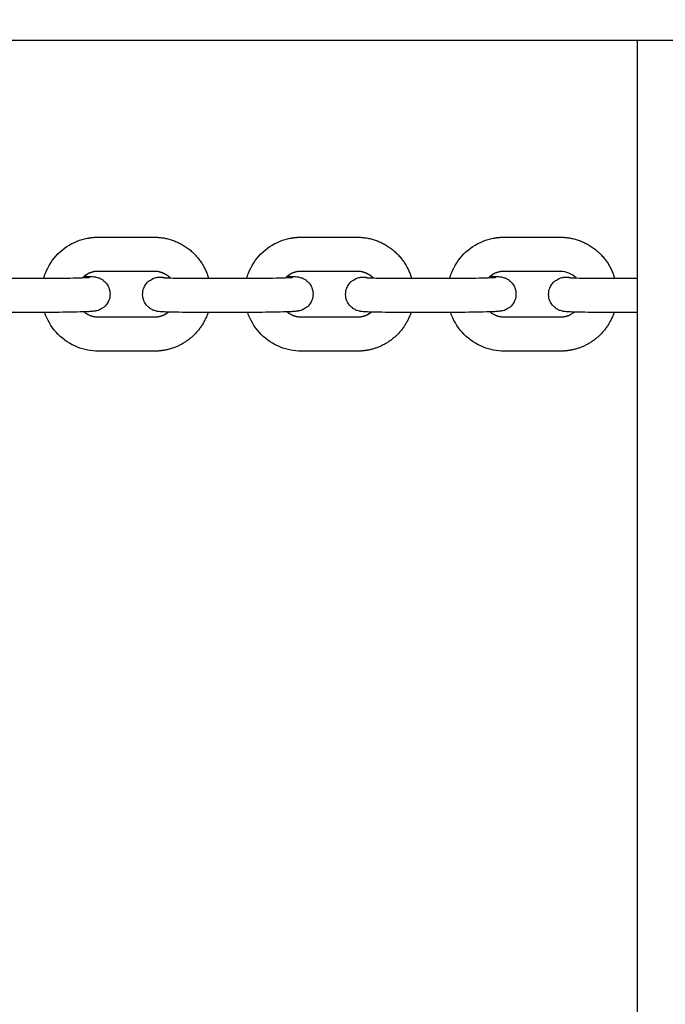
# Model space of a CAD drawing. Units: millimetres. Extents: x -5.2 to 9.3, y -0.1 to 15.8.
# Drawn here: x 5.2 to 5.3, y 5.7 to 5.9 of the extents above; entities that cross this region are included whole.
import ezdxf

# ---------------------------------------------------------------- set-up
doc = ezdxf.new("R2010")
doc.units = ezdxf.units.MM
doc.layers.add('DIASTASEIS', color=253, linetype='Continuous', lineweight=5)
doc.layers.add('Make2D$Visible$Curves', color=7, linetype='Continuous', true_color=0x000000)
doc.styles.get("Standard").update_dxf_attribs({"font": 'ARIALN.TTF'})
doc.dimstyles.new('STANDARD_ACAD', dxfattribs={"dimtxt": 0.18, "dimasz": 0.15, "dimexe": 0.18, "dimexo": 0.0625, "dimgap": 0.09, "dimtad": 0, "dimtih": 1, "dimtoh": 1, "dimzin": 0, "dimdsep": 46, "dimtxsty": 'Standard', "dimblk": 'OBLIQUE', "dimcen": 0.09, "dimadec": 0, "dimazin": 0, "dimtfac": 1, "dimtofl": 0, "dimtmove": 0, "dimatfit": 3, "dimfxl": 1, "dimtolj": 1, "dimtzin": 0, "dimarcsym": 0})

# ---------------------------------------------------------------- blocks, each defined once
blk = doc.blocks.new('_Oblique')
at = {"color": 0, "linetype": 'ByBlock', "lineweight": -2}
blk.add_line((-0.5, -0.5), (0.5, 0.5), dxfattribs=at)
blk = doc.blocks.new('*D27')
at = {"layer": 'Defpoints', "color": 0}
for p in [(9.19039, 9.78133), (9.19039, 5.58647), (1.15639, 4.80094)]:
    blk.add_point(p, dxfattribs=at)
at = {"layer": 'DIASTASEIS', "color": 0, "lineweight": -2}
for p, q in [((1.15639, 4.86344), (1.15639, 9.96133)), ((9.19039, 5.64897), (9.19039, 9.96133)), ((1.15639, 9.78133), (4.89111, 9.78133)), ((9.19039, 9.78133), (5.45567, 9.78133))]:
    blk.add_line(p, q, dxfattribs=at)
at = {"layer": 'DIASTASEIS', "color": 0, "linetype": 'ByBlock', "lineweight": -2, "xscale": 0.15, "yscale": 0.15, "zscale": 0.15, "rotation": 180}
blk.add_blockref('_Oblique', (1.15639, 9.78133), dxfattribs=at)
at = {"layer": 'DIASTASEIS', "color": 0, "linetype": 'ByBlock', "lineweight": -2, "xscale": 0.15, "yscale": 0.15, "zscale": 0.15}
blk.add_blockref('_Oblique', (9.19039, 9.78133), dxfattribs=at)
at = {"layer": 'DIASTASEIS', "color": 0, "insert": (5.17339, 9.78133), "char_height": 0.18, "attachment_point": 5}
blk.add_mtext('\\A1;\\A1;8.05', dxfattribs=at)
blk = doc.blocks.new('*D28')
at = {"layer": 'Defpoints', "color": 0}
for p in [(6.1414, 8.64814), (0.27, 0), (6.4444, 0)]:
    blk.add_point(p, dxfattribs=at)
at = {"layer": 'DIASTASEIS', "color": 0, "lineweight": -2}
for p, q in [((6.0789, 8.64814), (0.09, 8.64814)), ((0.27, 8.64814), (0.27, 4.50597)), ((0.27, 0), (0.27, 4.14217)), ((6.3819, 0), (0.09, 0))]:
    blk.add_line(p, q, dxfattribs=at)
at = {"layer": 'DIASTASEIS', "color": 0, "linetype": 'ByBlock', "lineweight": -2, "xscale": 0.15, "yscale": 0.15, "zscale": 0.15}
for p, rotation in [((0.27, 8.64814), 90), ((0.27, 0), 270)]:
    blk.add_blockref('_Oblique', p, dxfattribs=dict(at, rotation=rotation))
at = {"layer": 'DIASTASEIS', "color": 0, "insert": (0.27, 4.32407), "char_height": 0.18, "attachment_point": 5}
blk.add_mtext('\\A1;8.65', dxfattribs=at)
blk = doc.blocks.new('KATOPSH_S094')
at = {"layer": 'Make2D$Visible$Curves', "color": 0, "lineweight": -3}
for points, degree in [([(3.05505, 8.58344), (1.99005, 8.58344), (0.92505, 8.58344)], 2), ([(2.65517, 8.24144), (2.65517, 8.41244), (2.65517, 8.58344)], 2), ([(2.56049, 8.54894), (2.56544, 8.54894), (2.57039, 8.54894)], 2), ([(2.59611, 8.54894), (2.60106, 8.54894), (2.606, 8.54894)], 2), ([(2.63173, 8.54894), (2.63667, 8.54894), (2.64162, 8.54894)], 2), ([(2.5704, 8.54294), (2.56545, 8.54294), (2.56051, 8.54294)], 2), ([(2.57041, 8.54294), (2.56547, 8.54294), (2.56052, 8.54294)], 2), ([(2.57316, 8.54179), (2.57242, 8.54253), (2.57142, 8.54294), (2.5704, 8.54294)], 3), ([(2.60602, 8.54294), (2.60107, 8.54294), (2.59612, 8.54294)], 2), ([(2.60603, 8.54294), (2.60108, 8.54294), (2.59614, 8.54294)], 2), ([(2.60878, 8.54179), (2.60804, 8.54253), (2.60704, 8.54294), (2.60602, 8.54294)], 3), ([(2.64163, 8.54294), (2.63669, 8.54294), (2.63174, 8.54294)], 2), ([(2.64164, 8.54294), (2.6367, 8.54294), (2.63175, 8.54294)], 2), ([(2.6444, 8.54179), (2.64365, 8.54253), (2.64266, 8.54294), (2.64163, 8.54294)], 3), ([(2.54171, 8.54174), (2.54666, 8.54174), (2.5516, 8.54174)], 2), ([(2.57732, 8.54174), (2.58227, 8.54174), (2.58722, 8.54174)], 2), ([(2.61294, 8.54174), (2.61789, 8.54174), (2.62283, 8.54174)], 2), ([(2.64856, 8.54174), (2.65186, 8.54174), (2.65517, 8.54174)], 2), ([(2.5516, 8.53574), (2.54666, 8.53574), (2.54171, 8.53574)], 2), ([(2.56055, 8.53494), (2.5655, 8.53494), (2.57045, 8.53494)], 2), ([(2.5712, 8.53502), (2.57181, 8.53514), (2.57239, 8.5354), (2.57287, 8.53579)], 3), ([(2.58722, 8.53574), (2.58227, 8.53574), (2.57732, 8.53574)], 2), ([(2.59617, 8.53494), (2.60112, 8.53494), (2.60606, 8.53494)], 2), ([(2.60682, 8.53502), (2.60743, 8.53514), (2.608, 8.5354), (2.60849, 8.53579)], 3), ([(2.62283, 8.53574), (2.61789, 8.53574), (2.61294, 8.53574)], 2), ([(2.63178, 8.53494), (2.63673, 8.53494), (2.64168, 8.53494)], 2), ([(2.64243, 8.53502), (2.64304, 8.53514), (2.64362, 8.5354), (2.6441, 8.53579)], 3), ([(2.65517, 8.53574), (2.65186, 8.53574), (2.64856, 8.53574)], 2), ([(2.57046, 8.52894), (2.56551, 8.52894), (2.56057, 8.52894)], 2), ([(2.57047, 8.52894), (2.56552, 8.52894), (2.56058, 8.52894)], 2), ([(2.57236, 8.52913), (2.57173, 8.52901), (2.5711, 8.52894), (2.57046, 8.52894)], 3), ([(2.60607, 8.52894), (2.60113, 8.52894), (2.59618, 8.52894)], 2), ([(2.60609, 8.52894), (2.60114, 8.52894), (2.59619, 8.52894)], 2), ([(2.60797, 8.52913), (2.60735, 8.52901), (2.60671, 8.52894), (2.60607, 8.52894)], 3), ([(2.64169, 8.52894), (2.63674, 8.52894), (2.6318, 8.52894)], 2), ([(2.6417, 8.52894), (2.63676, 8.52894), (2.63181, 8.52894)], 2), ([(2.64359, 8.52913), (2.64296, 8.52901), (2.64233, 8.52894), (2.64169, 8.52894)], 3)]:
    blk.add_open_spline(points, degree=degree, dxfattribs=at)
for points, knots in [([(2.551, 8.54174), (2.55108, 8.54203), (2.55118, 8.54232), (2.55129, 8.5426), (2.55178, 8.54387), (2.55253, 8.54503), (2.55348, 8.54599), (2.55444, 8.54696), (2.55558, 8.54773), (2.55684, 8.54823), (2.55741, 8.54846), (2.558, 8.54863), (2.55861, 8.54875)], [2.868306, 2.868306, 2.868306, 2.868306, 3.781534, 3.781534, 3.781534, 7.889309, 7.889309, 7.889309, 12.003751, 12.003751, 12.003751, 13.857041, 13.857041, 13.857041, 13.857041]), ([(2.58662, 8.54174), (2.5867, 8.54203), (2.5868, 8.54232), (2.5869, 8.5426), (2.5874, 8.54387), (2.58814, 8.54503), (2.5891, 8.54599), (2.59005, 8.54696), (2.5912, 8.54773), (2.59246, 8.54823), (2.59303, 8.54846), (2.59362, 8.54863), (2.59422, 8.54875)], [2.868057, 2.868057, 2.868057, 2.868057, 3.781534, 3.781534, 3.781534, 7.889309, 7.889309, 7.889309, 12.003751, 12.003751, 12.003751, 13.857041, 13.857041, 13.857041, 13.857041]), ([(2.62223, 8.54174), (2.62231, 8.54203), (2.62241, 8.54232), (2.62252, 8.5426), (2.62301, 8.54387), (2.62376, 8.54503), (2.62471, 8.54599), (2.62567, 8.54696), (2.62681, 8.54773), (2.62808, 8.54823), (2.62865, 8.54846), (2.62924, 8.54863), (2.62984, 8.54875)], [2.868187, 2.868187, 2.868187, 2.868187, 3.781534, 3.781534, 3.781534, 7.889309, 7.889309, 7.889309, 12.003751, 12.003751, 12.003751, 13.857041, 13.857041, 13.857041, 13.857041]), ([(2.5516, 8.54174), (2.55341, 8.54174), (2.55526, 8.54176), (2.55672, 8.5418), (2.55746, 8.54182), (2.55809, 8.54184), (2.55873, 8.54187), (2.55889, 8.54188), (2.55903, 8.5419), (2.55906, 8.5419), (2.55906, 8.5419)], [17.743018, 17.743018, 17.743018, 17.743018, 23.315287, 23.315287, 23.315287, 26.149698, 26.149698, 27.472221, 27.472221, 28.102988, 28.102988, 28.102988, 28.102988]), ([(2.55808, 8.54209), (2.55817, 8.54209), (2.55826, 8.54208), (2.55834, 8.54208), (2.55865, 8.54207), (2.55891, 8.54206), (2.55922, 8.54204), (2.5593, 8.54204), (2.55952, 8.54202), (2.55962, 8.54201), (2.55984, 8.54199), (2.55993, 8.54198), (2.56003, 8.54196), (2.56005, 8.54196), (2.56016, 8.54194), (2.56026, 8.54192), (2.56048, 8.54185), (2.56058, 8.54182), (2.56088, 8.54171), (2.56107, 8.54161), (2.56131, 8.54145), (2.56138, 8.54141), (2.56154, 8.54128), (2.56164, 8.5412), (2.56173, 8.54111), (2.56202, 8.54082), (2.56225, 8.54047), (2.56255, 8.53974), (2.56262, 8.53936), (2.56262, 8.53898)], [16.742898, 16.742898, 16.742898, 16.742898, 17.150922, 17.150922, 17.150922, 18.584994, 18.584994, 19.059179, 19.059179, 20.051457, 20.051457, 20.579917, 20.579917, 20.671795, 20.671795, 21.186052, 21.186052, 21.576994, 21.576994, 22.238447, 22.238447, 22.486797, 22.486797, 22.884924, 22.884924, 22.884924, 24.12933, 24.12933, 25.272938, 25.272938, 25.272938, 25.272938]), ([(2.56051, 8.54294), (2.56035, 8.54294), (2.56019, 8.54293), (2.55995, 8.5429), (2.55985, 8.54288), (2.55976, 8.54287)], [0, 0, 0, 0, 0.4858829, 0.4858829, 0.7735092, 0.7735092, 0.7735092, 0.7735092]), ([(2.56834, 8.5389), (2.56834, 8.53928), (2.56841, 8.53965), (2.5687, 8.54039), (2.56893, 8.54074), (2.56922, 8.54103), (2.56936, 8.54118), (2.56953, 8.54131), (2.56982, 8.5415), (2.56994, 8.54157), (2.57012, 8.54166), (2.57019, 8.54169), (2.57032, 8.54174), (2.57038, 8.54176), (2.5706, 8.54183), (2.57073, 8.54186), (2.57084, 8.54188)], [0, 0, 0, 0, 1.143736, 1.143736, 2.388015, 2.388015, 2.388015, 3.016992, 3.016992, 3.442621, 3.442621, 3.663804, 3.663804, 3.901415, 3.901415, 4.49535, 4.49535, 4.49535, 4.49535]), ([(2.57188, 8.54185), (2.5719, 8.54184), (2.57201, 8.54183), (2.57233, 8.54182), (2.57256, 8.54181), (2.57283, 8.5418), (2.57388, 8.54176), (2.57553, 8.54174), (2.57732, 8.54174)], [5.18363, 5.18363, 5.18363, 5.18363, 6.393021, 6.393021, 7.77645, 7.77645, 7.77645, 13.342951, 13.342951, 13.342951, 13.342951]), ([(2.58722, 8.54174), (2.58902, 8.54174), (2.59088, 8.54176), (2.59234, 8.5418), (2.59308, 8.54182), (2.59371, 8.54184), (2.59434, 8.54187), (2.59451, 8.54188), (2.59465, 8.5419), (2.59468, 8.5419), (2.59468, 8.5419)], [17.743018, 17.743018, 17.743018, 17.743018, 23.315287, 23.315287, 23.315287, 26.149698, 26.149698, 27.472221, 27.472221, 28.102988, 28.102988, 28.102988, 28.102988]), ([(2.5937, 8.54209), (2.59379, 8.54209), (2.59387, 8.54208), (2.59396, 8.54208), (2.59426, 8.54207), (2.59453, 8.54206), (2.59484, 8.54204), (2.59491, 8.54204), (2.59514, 8.54202), (2.59524, 8.54201), (2.59546, 8.54199), (2.59554, 8.54198), (2.59565, 8.54196), (2.59566, 8.54196), (2.59577, 8.54194), (2.59588, 8.54192), (2.5961, 8.54185), (2.5962, 8.54182), (2.59649, 8.54171), (2.59668, 8.54161), (2.59693, 8.54145), (2.59699, 8.54141), (2.59716, 8.54128), (2.59725, 8.5412), (2.59735, 8.54111), (2.59764, 8.54082), (2.59787, 8.54047), (2.59816, 8.53974), (2.59824, 8.53936), (2.59824, 8.53898)], [16.743647, 16.743647, 16.743647, 16.743647, 17.150922, 17.150922, 17.150922, 18.584994, 18.584994, 19.059179, 19.059179, 20.051457, 20.051457, 20.579917, 20.579917, 20.671795, 20.671795, 21.186052, 21.186052, 21.576994, 21.576994, 22.238447, 22.238447, 22.486797, 22.486797, 22.884924, 22.884924, 22.884924, 24.12933, 24.12933, 25.272938, 25.272938, 25.272938, 25.272938]), ([(2.59612, 8.54294), (2.59597, 8.54294), (2.59581, 8.54293), (2.59556, 8.5429), (2.59547, 8.54288), (2.59538, 8.54287)], [0, 0, 0, 0, 0.4858829, 0.4858829, 0.7735092, 0.7735092, 0.7735092, 0.7735092]), ([(2.60396, 8.5389), (2.60396, 8.53928), (2.60403, 8.53965), (2.60432, 8.54039), (2.60454, 8.54074), (2.60483, 8.54103), (2.60498, 8.54118), (2.60514, 8.54131), (2.60543, 8.5415), (2.60555, 8.54157), (2.60574, 8.54166), (2.6058, 8.54169), (2.60593, 8.54174), (2.606, 8.54176), (2.60622, 8.54183), (2.60634, 8.54186), (2.60646, 8.54188)], [0, 0, 0, 0, 1.143736, 1.143736, 2.388015, 2.388015, 2.388015, 3.016992, 3.016992, 3.442621, 3.442621, 3.663804, 3.663804, 3.901415, 3.901415, 4.49535, 4.49535, 4.49535, 4.49535]), ([(2.60749, 8.54185), (2.60751, 8.54184), (2.60763, 8.54183), (2.60795, 8.54182), (2.60817, 8.54181), (2.60844, 8.5418), (2.60949, 8.54176), (2.61114, 8.54174), (2.61294, 8.54174)], [5.18363, 5.18363, 5.18363, 5.18363, 6.393021, 6.393021, 7.77645, 7.77645, 7.77645, 13.342951, 13.342951, 13.342951, 13.342951]), ([(2.62283, 8.54174), (2.62464, 8.54174), (2.62649, 8.54176), (2.62795, 8.5418), (2.6287, 8.54182), (2.62933, 8.54184), (2.62996, 8.54187), (2.63012, 8.54188), (2.63026, 8.5419), (2.63029, 8.5419), (2.6303, 8.5419)], [17.743018, 17.743018, 17.743018, 17.743018, 23.315287, 23.315287, 23.315287, 26.149698, 26.149698, 27.472221, 27.472221, 28.102988, 28.102988, 28.102988, 28.102988]), ([(2.62932, 8.54209), (2.6294, 8.54209), (2.62949, 8.54208), (2.62957, 8.54208), (2.62988, 8.54207), (2.63014, 8.54206), (2.63046, 8.54204), (2.63053, 8.54204), (2.63075, 8.54202), (2.63085, 8.54201), (2.63107, 8.54199), (2.63116, 8.54198), (2.63126, 8.54196), (2.63128, 8.54196), (2.63139, 8.54194), (2.63149, 8.54192), (2.63171, 8.54185), (2.63182, 8.54182), (2.63211, 8.54171), (2.6323, 8.54161), (2.63254, 8.54145), (2.63261, 8.54141), (2.63277, 8.54128), (2.63287, 8.5412), (2.63296, 8.54111), (2.63325, 8.54082), (2.63348, 8.54047), (2.63378, 8.53974), (2.63385, 8.53936), (2.63385, 8.53898)], [16.743067, 16.743067, 16.743067, 16.743067, 17.150922, 17.150922, 17.150922, 18.584994, 18.584994, 19.059179, 19.059179, 20.051457, 20.051457, 20.579917, 20.579917, 20.671795, 20.671795, 21.186052, 21.186052, 21.576994, 21.576994, 22.238447, 22.238447, 22.486797, 22.486797, 22.884924, 22.884924, 22.884924, 24.12933, 24.12933, 25.272938, 25.272938, 25.272938, 25.272938]), ([(2.63174, 8.54294), (2.63158, 8.54294), (2.63143, 8.54293), (2.63118, 8.5429), (2.63109, 8.54288), (2.631, 8.54287)], [0, 0, 0, 0, 0.4858829, 0.4858829, 0.7735092, 0.7735092, 0.7735092, 0.7735092]), ([(2.63958, 8.5389), (2.63957, 8.53928), (2.63964, 8.53965), (2.63993, 8.54039), (2.64016, 8.54074), (2.64045, 8.54103), (2.6406, 8.54118), (2.64076, 8.54131), (2.64105, 8.5415), (2.64117, 8.54157), (2.64135, 8.54166), (2.64142, 8.54169), (2.64155, 8.54174), (2.64161, 8.54176), (2.64183, 8.54183), (2.64196, 8.54186), (2.64207, 8.54188)], [0, 0, 0, 0, 1.143736, 1.143736, 2.388015, 2.388015, 2.388015, 3.016992, 3.016992, 3.442621, 3.442621, 3.663804, 3.663804, 3.901415, 3.901415, 4.49535, 4.49535, 4.49535, 4.49535]), ([(2.64311, 8.54185), (2.64313, 8.54184), (2.64324, 8.54183), (2.64356, 8.54182), (2.64379, 8.54181), (2.64406, 8.5418), (2.64511, 8.54176), (2.64676, 8.54174), (2.64856, 8.54174)], [5.178558, 5.178558, 5.178558, 5.178558, 6.393021, 6.393021, 7.77645, 7.77645, 7.77645, 13.342951, 13.342951, 13.342951, 13.342951]), ([(2.56262, 8.53898), (2.56262, 8.5386), (2.56255, 8.53823), (2.56226, 8.53749), (2.56204, 8.53714), (2.56175, 8.53685), (2.5616, 8.5367), (2.56144, 8.53657), (2.56115, 8.53638), (2.56103, 8.53631), (2.56084, 8.53622), (2.56078, 8.53619), (2.56065, 8.53614), (2.56058, 8.53612), (2.56036, 8.53605), (2.56024, 8.53602), (2.56013, 8.536), (2.56004, 8.53598), (2.55996, 8.53597), (2.55986, 8.53595), (2.55982, 8.53595), (2.55968, 8.53593), (2.55959, 8.53592), (2.5593, 8.5359), (2.5591, 8.53588), (2.55832, 8.53584), (2.55767, 8.53582), (2.55687, 8.5358), (2.55535, 8.53576), (2.55346, 8.53574), (2.5516, 8.53574)], [0, 0, 0, 0, 1.143736, 1.143736, 2.388015, 2.388015, 2.388015, 3.016992, 3.016992, 3.442621, 3.442621, 3.663804, 3.663804, 3.901415, 3.901415, 4.49535, 4.49535, 4.49535, 4.879099, 4.879099, 5.065203, 5.065203, 5.693356, 5.693356, 7.171074, 7.171074, 10.222429, 10.222429, 10.222429, 15.930834, 15.930834, 15.930834, 15.930834]), ([(2.57732, 8.53574), (2.57545, 8.53574), (2.57379, 8.53576), (2.57262, 8.5358), (2.57232, 8.53581), (2.57205, 8.53582), (2.57174, 8.53584), (2.57167, 8.53584), (2.57145, 8.53586), (2.57134, 8.53587), (2.57112, 8.53589), (2.57104, 8.5359), (2.57093, 8.53592), (2.57092, 8.53592), (2.57081, 8.53594), (2.5707, 8.53597), (2.57048, 8.53603), (2.57038, 8.53606), (2.57009, 8.53617), (2.5699, 8.53627), (2.56965, 8.53643), (2.56959, 8.53647), (2.56942, 8.5366), (2.56933, 8.53668), (2.56924, 8.53677), (2.56894, 8.53706), (2.56871, 8.53741), (2.56842, 8.53814), (2.56835, 8.53852), (2.56834, 8.5389)], [0, 0, 0, 0, 5.715438, 5.715438, 5.715438, 7.149509, 7.149509, 7.623695, 7.623695, 8.615972, 8.615972, 9.144432, 9.144432, 9.236311, 9.236311, 9.750568, 9.750568, 10.14151, 10.14151, 10.802963, 10.802963, 11.051313, 11.051313, 11.44944, 11.44944, 11.44944, 12.693846, 12.693846, 13.837454, 13.837454, 13.837454, 13.837454]), ([(2.59824, 8.53898), (2.59824, 8.5386), (2.59817, 8.53823), (2.59788, 8.53749), (2.59765, 8.53714), (2.59736, 8.53685), (2.59722, 8.5367), (2.59705, 8.53657), (2.59676, 8.53638), (2.59664, 8.53631), (2.59646, 8.53622), (2.59639, 8.53619), (2.59627, 8.53614), (2.5962, 8.53612), (2.59598, 8.53605), (2.59585, 8.53602), (2.59574, 8.536), (2.59565, 8.53598), (2.59557, 8.53597), (2.59547, 8.53595), (2.59544, 8.53595), (2.5953, 8.53593), (2.59521, 8.53592), (2.59492, 8.5359), (2.59471, 8.53588), (2.59394, 8.53584), (2.59328, 8.53582), (2.59249, 8.5358), (2.59096, 8.53576), (2.58908, 8.53574), (2.58722, 8.53574)], [0, 0, 0, 0, 1.143736, 1.143736, 2.388015, 2.388015, 2.388015, 3.016992, 3.016992, 3.442621, 3.442621, 3.663804, 3.663804, 3.901415, 3.901415, 4.49535, 4.49535, 4.49535, 4.879099, 4.879099, 5.065203, 5.065203, 5.693356, 5.693356, 7.171074, 7.171074, 10.222429, 10.222429, 10.222429, 15.930834, 15.930834, 15.930834, 15.930834]), ([(2.61294, 8.53574), (2.61107, 8.53574), (2.60941, 8.53576), (2.60824, 8.5358), (2.60793, 8.53581), (2.60767, 8.53582), (2.60736, 8.53584), (2.60728, 8.53584), (2.60706, 8.53586), (2.60696, 8.53587), (2.60674, 8.53589), (2.60665, 8.5359), (2.60655, 8.53592), (2.60653, 8.53592), (2.60642, 8.53594), (2.60632, 8.53597), (2.6061, 8.53603), (2.606, 8.53606), (2.60571, 8.53617), (2.60551, 8.53627), (2.60527, 8.53643), (2.6052, 8.53647), (2.60504, 8.5366), (2.60494, 8.53668), (2.60485, 8.53677), (2.60456, 8.53706), (2.60433, 8.53741), (2.60403, 8.53814), (2.60396, 8.53852), (2.60396, 8.5389)], [0, 0, 0, 0, 5.715438, 5.715438, 5.715438, 7.149509, 7.149509, 7.623695, 7.623695, 8.615972, 8.615972, 9.144432, 9.144432, 9.236311, 9.236311, 9.750568, 9.750568, 10.14151, 10.14151, 10.802963, 10.802963, 11.051313, 11.051313, 11.44944, 11.44944, 11.44944, 12.693846, 12.693846, 13.837454, 13.837454, 13.837454, 13.837454]), ([(2.63385, 8.53898), (2.63385, 8.5386), (2.63378, 8.53823), (2.6335, 8.53749), (2.63327, 8.53714), (2.63298, 8.53685), (2.63283, 8.5367), (2.63267, 8.53657), (2.63238, 8.53638), (2.63226, 8.53631), (2.63207, 8.53622), (2.63201, 8.53619), (2.63188, 8.53614), (2.63182, 8.53612), (2.6316, 8.53605), (2.63147, 8.53602), (2.63136, 8.536), (2.63127, 8.53598), (2.63119, 8.53597), (2.63109, 8.53595), (2.63105, 8.53595), (2.63092, 8.53593), (2.63082, 8.53592), (2.63054, 8.5359), (2.63033, 8.53588), (2.62955, 8.53584), (2.6289, 8.53582), (2.6281, 8.5358), (2.62658, 8.53576), (2.62469, 8.53574), (2.62283, 8.53574)], [0, 0, 0, 0, 1.143736, 1.143736, 2.388015, 2.388015, 2.388015, 3.016992, 3.016992, 3.442621, 3.442621, 3.663804, 3.663804, 3.901415, 3.901415, 4.49535, 4.49535, 4.49535, 4.879099, 4.879099, 5.065203, 5.065203, 5.693356, 5.693356, 7.171074, 7.171074, 10.222429, 10.222429, 10.222429, 15.930834, 15.930834, 15.930834, 15.930834]), ([(2.64856, 8.53574), (2.64668, 8.53574), (2.64502, 8.53576), (2.64386, 8.5358), (2.64355, 8.53581), (2.64329, 8.53582), (2.64297, 8.53584), (2.6429, 8.53584), (2.64268, 8.53586), (2.64258, 8.53587), (2.64235, 8.53589), (2.64227, 8.5359), (2.64216, 8.53592), (2.64215, 8.53592), (2.64204, 8.53594), (2.64194, 8.53597), (2.64171, 8.53603), (2.64161, 8.53606), (2.64132, 8.53617), (2.64113, 8.53627), (2.64089, 8.53643), (2.64082, 8.53647), (2.64066, 8.5366), (2.64056, 8.53668), (2.64047, 8.53677), (2.64018, 8.53706), (2.63994, 8.53741), (2.63965, 8.53814), (2.63958, 8.53852), (2.63958, 8.5389)], [0, 0, 0, 0, 5.715438, 5.715438, 5.715438, 7.149509, 7.149509, 7.623695, 7.623695, 8.615972, 8.615972, 9.144432, 9.144432, 9.236311, 9.236311, 9.750568, 9.750568, 10.14151, 10.14151, 10.802963, 10.802963, 11.051313, 11.051313, 11.44944, 11.44944, 11.44944, 12.693846, 12.693846, 13.837454, 13.837454, 13.837454, 13.837454]), ([(2.56057, 8.52894), (2.55931, 8.52894), (2.55807, 8.52918), (2.5569, 8.52965), (2.55564, 8.53015), (2.55449, 8.53091), (2.55353, 8.53188), (2.55257, 8.53284), (2.55182, 8.53399), (2.55132, 8.53526), (2.55126, 8.53542), (2.5512, 8.53558), (2.55114, 8.53574)], [0, 0, 0, 0, 3.793519, 3.793519, 3.793519, 7.901731, 7.901731, 7.901731, 12.003374, 12.003374, 12.003374, 12.516413, 12.516413, 12.516413, 12.516413]), ([(2.59618, 8.52894), (2.59493, 8.52894), (2.59368, 8.52918), (2.59252, 8.52965), (2.59125, 8.53015), (2.59011, 8.53091), (2.58915, 8.53188), (2.58819, 8.53284), (2.58744, 8.53399), (2.58693, 8.53526), (2.58687, 8.53542), (2.58681, 8.53558), (2.58676, 8.53574)], [0, 0, 0, 0, 3.793519, 3.793519, 3.793519, 7.901731, 7.901731, 7.901731, 12.003374, 12.003374, 12.003374, 12.516395, 12.516395, 12.516395, 12.516395]), ([(2.6318, 8.52894), (2.63054, 8.52894), (2.6293, 8.52918), (2.62813, 8.52965), (2.62687, 8.53015), (2.62572, 8.53091), (2.62476, 8.53188), (2.6238, 8.53284), (2.62305, 8.53399), (2.62255, 8.53526), (2.62249, 8.53542), (2.62243, 8.53558), (2.62237, 8.53574)], [0, 0, 0, 0, 3.793519, 3.793519, 3.793519, 7.901731, 7.901731, 7.901731, 12.003374, 12.003374, 12.003374, 12.516395, 12.516395, 12.516395, 12.516395])]:
    blk.add_open_spline(points, degree=3, knots=knots, dxfattribs=at)
for points, weights in [([(2.55861, 8.54875), (2.55954, 8.54894), (2.56049, 8.54894)], [1, 0.995391951324, 1]), ([(2.57039, 8.54894), (2.57781, 8.54894), (2.57991, 8.54174)], [1, 0.775346109028, 0.939266399742]), ([(2.59422, 8.54875), (2.59516, 8.54894), (2.59611, 8.54894)], [1, 0.995391951324, 1]), ([(2.606, 8.54894), (2.61342, 8.54894), (2.61553, 8.54174)], [1, 0.775346109028, 0.939266399743]), ([(2.62984, 8.54875), (2.63077, 8.54894), (2.63173, 8.54894)], [1, 0.995391951324, 1]), ([(2.64162, 8.54894), (2.64904, 8.54894), (2.65115, 8.54174)], [1, 0.775346109028, 0.939266399742]), ([(2.55976, 8.54287), (2.55863, 8.54264), (2.55779, 8.54183)], [1, 0.904695901239, 0.888944954095]), ([(2.56052, 8.54294), (2.56014, 8.54294), (2.55976, 8.54287)], [1, 0.995391951324, 1]), ([(2.5732, 8.54179), (2.57204, 8.54294), (2.57041, 8.54294)], [0.870493990053, 0.86311448278, 1]), ([(2.57084, 8.54188), (2.57154, 8.54202), (2.57223, 8.54182)], [1, 0.948844853639, 0.952461683081]), ([(2.59538, 8.54287), (2.59424, 8.54264), (2.5934, 8.54183)], [1, 0.904685367688, 0.888941473298]), ([(2.59614, 8.54294), (2.59575, 8.54294), (2.59538, 8.54287)], [1, 0.995391951324, 1]), ([(2.60881, 8.54179), (2.60765, 8.54294), (2.60603, 8.54294)], [0.870493990055, 0.86311448278, 1]), ([(2.60646, 8.54188), (2.60716, 8.54202), (2.60784, 8.54182)], [1, 0.948844853639, 0.952461683081]), ([(2.631, 8.54287), (2.62986, 8.54264), (2.62902, 8.54183)], [1, 0.90469250353, 0.888943831117]), ([(2.63175, 8.54294), (2.63137, 8.54294), (2.631, 8.54287)], [1, 0.995391951323, 1]), ([(2.64207, 8.54188), (2.64277, 8.54202), (2.64346, 8.54182)], [1, 0.948843798722, 0.952461832276]), ([(2.55806, 8.53584), (2.55915, 8.53494), (2.56055, 8.53494)], [0.855851662339, 0.871899346677, 1]), ([(2.57045, 8.53494), (2.57083, 8.53494), (2.5712, 8.53502)], [1, 0.995391951325, 1]), ([(2.5712, 8.53502), (2.57214, 8.5352), (2.57288, 8.53579)], [1, 0.914938583145, 0.885584359356]), ([(2.57982, 8.53574), (2.578, 8.53024), (2.57236, 8.52913)], [0.892124185627, 0.816652188791, 1]), ([(2.59367, 8.53584), (2.59476, 8.53494), (2.59617, 8.53494)], [0.855850548877, 0.871894902034, 1]), ([(2.60606, 8.53494), (2.60644, 8.53494), (2.60682, 8.53502)], [1, 0.995391951324, 1]), ([(2.60682, 8.53502), (2.60775, 8.5352), (2.6085, 8.53579)], [1, 0.914954091706, 0.885595065045]), ([(2.61543, 8.53574), (2.61361, 8.53024), (2.60797, 8.52913)], [0.892122775635, 0.8166539015, 1]), ([(2.62929, 8.53584), (2.63038, 8.53494), (2.63178, 8.53494)], [0.855850548877, 0.871894902034, 1]), ([(2.64168, 8.53494), (2.64206, 8.53494), (2.64243, 8.53502)], [1, 0.995391951325, 1]), ([(2.64243, 8.53502), (2.64296, 8.53512), (2.64344, 8.53536)], [1, 0.950183850393, 0.919474430727]), ([(2.65105, 8.53574), (2.64923, 8.53024), (2.64359, 8.52913)], [0.892122775635, 0.816653901498, 1]), ([(2.57236, 8.52913), (2.57142, 8.52894), (2.57047, 8.52894)], [1, 0.995391951324, 1]), ([(2.60797, 8.52913), (2.60704, 8.52894), (2.60609, 8.52894)], [1, 0.995391951324, 1]), ([(2.64359, 8.52913), (2.64266, 8.52894), (2.6417, 8.52894)], [1, 0.995391951324, 1])]:
    blk.add_rational_spline(points, weights, degree=2, dxfattribs=at)
blk = doc.blocks.new('k094')
blk.add_blockref('KATOPSH_S094', (2.57701, 14.13801))

msp = doc.modelspace()

# ---------------------------------------------------------------- block references
msp.add_blockref('k094', (0.07715, -16.85774))

# ---------------------------------------------------------------- dimensions: what is measured, and where the dimension line sits
at = {"layer": 'DIASTASEIS'}
dim = msp.add_linear_dim(base=(9.19039, 9.78133), p1=(1.15639, 4.80094), p2=(9.19039, 5.58647), text='\\A1;8.05', dimstyle='STANDARD_ACAD', override={"dimdec": 2, "dimtxsty": 'Standard', "dimtmove": 2}, dxfattribs=at)
dim.commit()
dim.dimension.update_dxf_attribs({"geometry": '*D27', "text_midpoint": (5.17339, 9.78133)})
dim = msp.add_linear_dim(base=(0.27, 0), p1=(6.1414, 8.64814), p2=(6.4444, 0), angle=90, dimstyle='STANDARD_ACAD', override={"dimdec": 2, "dimtmove": 2}, dxfattribs=at)
dim.commit()
dim.dimension.update_dxf_attribs({"geometry": '*D28', "text_midpoint": (0.27, 4.32407)})

doc.saveas('drawing.dxf')
